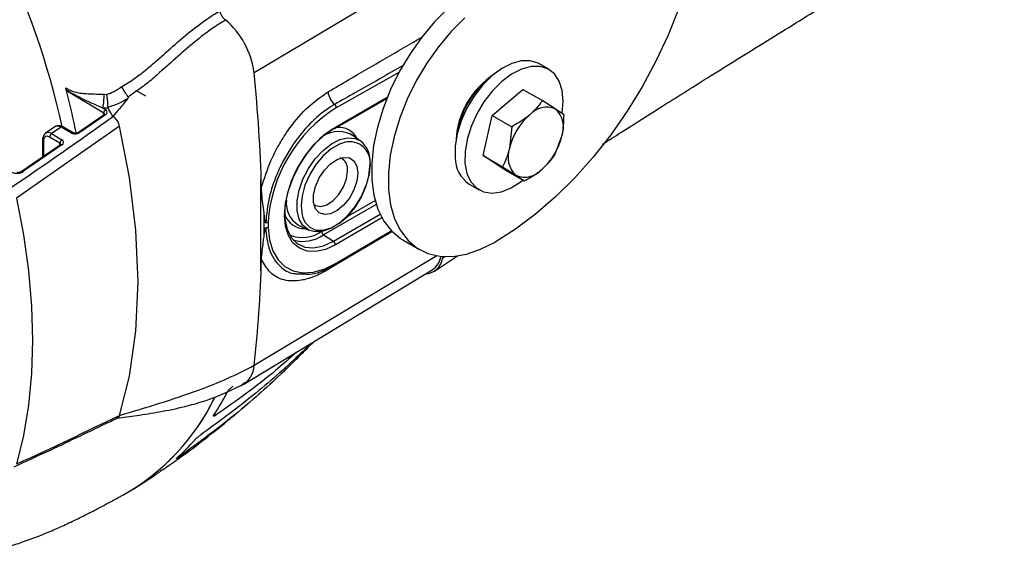
# Model space of a CAD drawing. Extents: x 5.5 to 87.9, y 0.9 to 64.9.
# Drawn here: x 57.7 to 63.8, y 45.6 to 48.9 of the extents above; entities that cross this region are included whole.
import ezdxf

# ---------------------------------------------------------------- set-up
doc = ezdxf.new("R2010")
doc.units = 0
doc.header["$MEASUREMENT"] = 0
doc.layers.add('OBJECT', color=7, linetype='CONTINUOUS')

msp = doc.modelspace()

# ---------------------------------------------------------------- linework, layer by layer
at = {"layer": 'OBJECT'}
for p, q in [((60.2928, 49.29), (59.1227, 48.5936)), ((60.9609, 48.6155), (60.8995, 48.6509)), ((60.0263, 48.5957), (59.6357, 48.3759)), ((57.9505, 48.4854), (57.9477, 48.4992)), ((57.9512, 48.4821), (57.9505, 48.4854)), ((58.1843, 48.3422), (57.9512, 48.4821)), ((58.4462, 48.4479), (58.3855, 48.4829)), ((60.609, 48.3273), (60.8006, 48.4901)), ((60.8006, 48.4901), (60.9217, 48.4201)), ((58.186, 48.4596), (58.2025, 48.4584)), ((59.6266, 48.246), (59.9502, 48.4328)), ((59.6304, 48.2544), (59.9535, 48.4409)), ((58.179, 48.3741), (58.1963, 48.3638)), ((58.2121, 48.3739), (58.179, 48.3741)), ((58.211, 48.3786), (58.2121, 48.3739)), ((61.0567, 48.3325), (61.0044, 48.3675)), ((58.1867, 48.3321), (58.0261, 48.2216)), ((58.1958, 48.3312), (58.0353, 48.2206)), ((58.1843, 48.3305), (58.1843, 48.3422)), ((60.5523, 48.0769), (60.609, 48.3273)), ((60.609, 48.3273), (60.7301, 48.2573)), ((58.2829, 48.2614), (57.6396, 47.8122)), ((57.8797, 48.2575), (57.8209, 48.2171)), ((57.9178, 48.2549), (57.8586, 48.2141)), ((57.9836, 48.2176), (57.9178, 48.2549)), ((57.9939, 48.2194), (57.9281, 48.2566)), ((58.2829, 48.2614), (58.2808, 48.269)), ((60.7301, 48.2573), (60.717, 48.1234)), ((57.8028, 48.1774), (57.8028, 48.0678)), ((57.9113, 48.1544), (57.8467, 48.1924)), ((57.8586, 48.2141), (57.9232, 48.176)), ((59.7851, 48.1703), (59.7255, 48.21)), ((61, 48.0821), (61.0435, 48.1985)), ((57.9138, 48.1442), (57.6753, 47.98)), ((57.9229, 48.1433), (57.6845, 47.9791)), ((57.8081, 48.1699), (57.8081, 48.0714)), ((57.9113, 48.1425), (57.9113, 48.1544)), ((60.5523, 48.0769), (60.6735, 48.0069)), ((60.6873, 47.9893), (60.5523, 48.0769)), ((60.6735, 48.0069), (60.7562, 47.9543)), ((60.6873, 47.9893), (60.8084, 47.9193)), ((59.1654, 47.3573), (59.1654, 47.926)), ((60.4656, 47.8993), (60.527, 47.8638)), ((59.8852, 47.7725), (59.5561, 47.5825)), ((59.6963, 47.6927), (59.878, 47.7975)), ((59.1844, 47.5697), (59.1844, 47.7206)), ((59.6181, 47.543), (59.9092, 47.711)), ((59.9206, 47.6884), (59.6304, 47.5209)), ((59.2104, 47.661), (59.2104, 47.6293)), ((59.3988, 47.644), (59.463, 47.6123)), ((59.5561, 47.5825), (59.6181, 47.543)), ((59.632, 47.3972), (59.9821, 47.6043)), ((59.6357, 47.4055), (59.9783, 47.6082)), ((60.0509, 47.5509), (60.1548, 47.4909)), ((60.2627, 47.4522), (59.1227, 46.768)), ((60.2479, 47.3557), (60.3915, 47.4514)), ((60.3012, 47.4476), (60.2981, 47.4345)), ((60.317, 47.4469), (60.2981, 47.4345)), ((59.0587, 46.6513), (60.2345, 47.364)), ((59.4008, 47.3403), (59.4455, 47.3389)), ((59.0527, 46.6532), (59.0626, 46.6616)), ((59.0475, 46.499), (59.0742, 46.5216)), ((58.876, 46.4666), (58.8832, 46.4567)), ((58.5513, 46.1167), (58.5361, 46.1054)), ((58.3713, 45.998), (58.5008, 46.0816))]:
    msp.add_line(p, q, dxfattribs=at)
at = {"layer": 'OBJECT', "flags": 128}
for points in [[(61.9252, 49.7875), (61.919, 49.6368), (61.9003, 49.4804), (61.8693, 49.3197), (61.8264, 49.1564), (61.7718, 48.9918), (61.7063, 48.8277), (61.6304, 48.6657), (61.5448, 48.5072), (61.4503, 48.3538), (61.3479, 48.207), (61.2386, 48.0682), (61.1234, 47.9387), (61.0033, 47.8199), (60.8797, 47.7127), (60.7536, 47.6183), (60.6263, 47.5376)], [(60.334, 48.9975), (60.249, 48.9121), (60.1691, 48.8167), (60.0957, 48.713), (60.0302, 48.603), (59.9737, 48.4886), (59.9274, 48.3719), (59.8921, 48.2552), (59.8684, 48.1406), (59.8568, 48.0301), (59.8574, 47.9259), (59.8704, 47.8298), (59.8953, 47.7436), (59.9318, 47.669), (59.9793, 47.6073), (60.0367, 47.5596), (60.0509, 47.5509)], [(60.4379, 48.9375), (60.3529, 48.8521), (60.273, 48.7567), (60.1996, 48.6531), (60.1341, 48.543), (60.0777, 48.4286), (60.0314, 48.3119), (59.996, 48.1952), (59.9723, 48.0806), (59.9607, 47.9701), (59.9613, 47.8659), (59.9743, 47.7698), (59.9992, 47.6836), (60.0358, 47.609), (60.0832, 47.5473), (60.1407, 47.4996), (60.2071, 47.4668), (60.2812, 47.4495), (60.3618, 47.4481), (60.4472, 47.4625), (60.5359, 47.4925), (60.6263, 47.5376)], [(60.8995, 48.6509), (60.8949, 48.6535), (60.846, 48.6693), (60.7903, 48.6691), (60.7303, 48.6527), (60.6683, 48.6208), (60.6069, 48.5748), (60.5486, 48.5165), (60.4958, 48.4484), (60.4506, 48.3731), (60.4149, 48.2938), (60.3902, 48.2138), (60.3774, 48.1363), (60.3772, 48.0644)], [(61.0449, 48.3448), (61.0508, 48.4153), (61.0447, 48.4832), (61.0264, 48.5411), (60.9965, 48.5867), (60.9563, 48.618), (60.9073, 48.6339), (60.8517, 48.6336), (60.7917, 48.6172), (60.7297, 48.5854), (60.6683, 48.5394), (60.61, 48.4811), (60.5571, 48.4129), (60.512, 48.3377), (60.4763, 48.2584), (60.4515, 48.1784), (60.4388, 48.1009), (60.4385, 48.029), (60.4385, 48.029)], [(58.2829, 46.4558), (58.3453, 46.7018), (58.3856, 46.9815), (58.3996, 47.2888), (58.3856, 47.6128), (58.3453, 47.9408), (58.2829, 48.2614)], [(59.363, 47.5354), (59.337, 47.5779), (59.3189, 47.6363), (59.3128, 47.7043), (59.3189, 47.7794), (59.337, 47.8586), (59.3663, 47.9389), (59.4058, 48.0173), (59.454, 48.0907), (59.5089, 48.1563), (59.5685, 48.2116), (59.6304, 48.2544)], [(59.6181, 48.2465), (59.5548, 48.2023), (59.4942, 48.1446), (59.4391, 48.076), (59.3917, 47.9994), (59.3543, 47.9183), (59.3284, 47.8362), (59.3152, 47.7566), (59.3152, 47.6831), (59.3284, 47.6188), (59.3543, 47.5666), (59.3917, 47.5287), (59.4391, 47.5068), (59.4942, 47.5019), (59.5548, 47.5141), (59.6181, 47.543)], [(59.463, 47.6123), (59.4617, 47.613), (59.4276, 47.6401), (59.4039, 47.681), (59.3917, 47.7335), (59.3917, 47.7946), (59.4039, 47.8611), (59.4276, 47.9295), (59.4617, 47.9959), (59.5041, 48.0569), (59.5527, 48.1092), (59.6048, 48.1499), (59.6577, 48.1768), (59.7084, 48.1886), (59.7542, 48.1845), (59.7851, 48.1703)], [(59.6862, 48.1596), (59.6563, 48.1491), (59.6045, 48.1191), (59.5542, 48.0758), (59.5083, 48.0215), (59.4695, 47.9594), (59.44, 47.8931), (59.4217, 47.8265), (59.4154, 47.7635), (59.4217, 47.7077), (59.4268, 47.6905)], [(59.7693, 47.9678), (59.7631, 47.917), (59.7452, 47.8635), (59.717, 47.8122), (59.6812, 47.7676), (59.6408, 47.7337), (59.5995, 47.7134), (59.561, 47.7086), (59.5286, 47.7198), (59.5053, 47.7458), (59.4931, 47.7844), (59.4931, 47.8323), (59.5053, 47.885), (59.5286, 47.938), (59.561, 47.9865), (59.5995, 48.0262), (59.6408, 48.0536), (59.6812, 48.0663), (59.717, 48.063), (59.7452, 48.0443), (59.7631, 48.0115), (59.7693, 47.9678)], [(59.4268, 47.6905), (59.44, 47.6624), (59.4695, 47.6301), (59.5083, 47.6128), (59.5542, 47.6115), (59.6045, 47.6262), (59.6563, 47.6561), (59.7066, 47.6995), (59.7525, 47.7538), (59.7913, 47.8159), (59.8208, 47.8822), (59.8392, 47.9487), (59.8454, 48.0118)], [(59.8461, 48.0263), (59.8399, 47.9621), (59.8218, 47.8942), (59.7927, 47.8263), (59.7542, 47.7622), (59.7084, 47.7052), (59.6577, 47.6584), (59.6048, 47.6243), (59.5527, 47.6048), (59.5041, 47.601), (59.463, 47.6123)], [(60.4385, 48.029), (60.4508, 47.9658), (60.475, 47.9138), (60.5103, 47.8751), (60.5551, 47.8514), (60.6076, 47.8435), (60.6657, 47.8519), (60.7271, 47.8761), (60.7891, 47.9153), (60.8044, 47.9272)], [(59.4951, 47.7731), (59.5068, 47.7655), (59.5395, 47.7597), (59.5773, 47.7705), (59.6162, 47.7967), (59.652, 47.8354), (59.6807, 47.8826), (59.6993, 47.9329), (59.7057, 47.9811)], [(57.6396, 47.8122), (57.6835, 47.5829), (57.7149, 47.3578), (57.7339, 47.1379), (57.7402, 46.9243), (57.7339, 46.718), (57.7149, 46.52), (57.6835, 46.3312), (57.6396, 46.1526)], [(59.2104, 47.6293), (59.219, 47.5514), (59.2397, 47.4833), (59.2721, 47.4273), (59.315, 47.3849), (59.3673, 47.3574), (59.4273, 47.3456), (59.4934, 47.3498), (59.5636, 47.37), (59.6357, 47.4055)], [(59.6304, 47.5209), (59.5685, 47.4922), (59.5089, 47.4787), (59.454, 47.4809), (59.4058, 47.4987), (59.3663, 47.5315), (59.363, 47.5354)]]:
    msp.add_lwpolyline(points, dxfattribs=at)
at = {"layer": 'OBJECT'}
for centre, radius, start, end in [((52.8645, 47.1346), 5.1838, 12.52584, 39.08253), ((58.6019, 48.526), 0.5251, 7.3968, 49.46315), ((49.5945, 47.6242), 9.5774, 1.52127, 5.80967), ((60.9127, 48.1423), 0.531, 123.90689, 176.09849), ((60.9061, 48.1506), 0.5165, 128.01691, 169.67276), ((57.8088, 48.4472), 0.3773, 348.83646, 1.88681), ((59.6977, 48.4851), 0.1142, 185.30337, 230.79255), ((58.2124, 48.3407), 0.0282, 124.99123, 176.97576), ((60.1207, 47.6034), 0.9122, 122.12556, 176.37836), ((59.6072, 48.3748), 0.0285, 2.21198, 50.09186), ((60.9487, 48.2363), 0.1426, 66.99056, 138.93792), ((60.8976, 48.2537), 0.1561, 339.27462, 46.79989), ((58.1905, 48.3244), 0.00863, 51.97786, 116.58262), ((61.102, 48.0326), 0.3955, 131.26352, 166.73981), ((57.9244, 48.2477), 0.00973, 67.30096, 132.23088), ((59.6228, 48.2539), 0.00882, 237.48204, 295.28471), ((59.6216, 48.2533), 0.00886, 304.26868, 7.04192), ((59.6526, 48.1262), 0.1268, 26.68898, 96.95629), ((57.8119, 48.1783), 0.00917, 185.54459, 245.11764), ((57.875, 48.191), 0.0284, 125.49175, 177.07969), ((57.9396, 48.153), 0.0284, 125.49236, 177.07908), ((57.9901, 48.2104), 0.00976, 67.76655, 132.17712), ((58.03, 48.2138), 0.00867, 52.07879, 115.77495), ((59.6494, 48.0514), 0.176, 64.36255, 132.49108), ((60.6586, 48.2892), 0.3955, 311.26351, 346.73979), ((57.9176, 48.1365), 0.00862, 51.97582, 116.58466), ((59.7181, 48.0343), 0.1293, 349.96656, 104.2825), ((59.687, 48.0439), 0.16, 353.69004, 52.18137), ((60.863, 48.0681), 0.1561, 159.27462, 226.79981), ((59.6293, 47.992), 0.0772, 351.88673, 66.11459), ((60.5746, 48.0639), 0.1974, 179.83966, 236.49876), ((60.8119, 48.0856), 0.1426, 246.99062, 318.93786), ((57.6791, 47.9723), 0.00866, 52.04477, 116.03232), ((59.481, 47.7781), 0.1573, 173.08001, 238.48185), ((59.4356, 47.7508), 0.1284, 197.88175, 272.96673), ((59.4239, 47.7709), 0.205, 247.29253, 305.80182), ((59.4278, 47.7649), 0.223, 254.25882, 305.12441), ((59.5725, 47.6062), 0.0288, 186.40787, 235.32354), ((59.602, 47.5195), 0.0284, 2.73492, 55.53291), ((60.162, 47.4709), 0.1291, 304.19164, 350.08444), ((51.5568, 47.6242), 7.6142, 353.54402, 358.5413), ((59.6266, 47.4045), 0.00909, 306.45883, 6.30035), ((60.1859, 47.4519), 0.1136, 273.27651, 351.20901), ((58.979, 46.7722), 0.1437, 295.91077, 358.33086), ((57.5241, 47.3526), 1.6168, 326.45758, 332.28766), ((57.6266, 47.1704), 1.3879, 299.4433, 334.29502), ((57.6277, 47.1688), 1.3861, 299.66965, 334.08047), ((57.7483, 47.1854), 1.3366, 312.03526, 318.65432)]:
    msp.add_arc(centre, radius, start, end, dxfattribs=at)
for centre, major_axis, ratio, start_param, end_param in [((55.8183, 48.832), (-1.5939, 2.8582), 0.567218, 4.198905, 4.289052), ((58.1699, 48.3462), (0.0367, 0.0034), 0.629648, 5.439656, 6.992999), ((58.1711, 48.332), (0.0182, 0.0038), 0.672975, 6.147306, 6.912592), ((57.9191, 48.1954), (-0.0383, 0.0628), 0.567502, 5.485715, 6.314643), ((57.8467, 48.1472), (-0.0271, 0.0482), 0.571808, 5.506278, 7.077074), ((57.8598, 48.1546), (-0.0376, 0.0633), 0.559378, 5.491611, 6.366911), ((57.897, 48.1583), (0.0367, 0.0034), 0.629648, 5.439656, 7.001726), ((58.0093, 48.2356), (0.0367, 0.0034), 0.629648, 3.877586, 5.439656), ((57.8982, 48.1441), (0.0182, 0.0038), 0.672975, 6.148113, 6.921319), ((57.6455, 48.0016), (0.055, 0.0051), 0.629648, 3.877586, 5.439656)]:
    msp.add_ellipse(centre, major_axis=major_axis, ratio=ratio, start_param=start_param, end_param=end_param, dxfattribs=at)
for points, knots in [([(61.2977, 48.1484), (61.3358, 48.1728), (61.4612, 48.2532), (61.6856, 48.3952), (61.9828, 48.5818), (62.3115, 48.7863), (62.6682, 49.0062), (63.0465, 49.2378), (63.4282, 49.4701), (63.6823, 49.624), (63.8043, 49.6979)], [0, 0, 0, 0, 0.045497, 0.149869, 0.26859, 0.401065, 0.543253, 0.695206, 0.853622, 1, 1, 1, 1]), ([(58.297, 48.5078), (58.3111, 48.5163), (58.3531, 48.5414), (58.4179, 48.5878), (58.5055, 48.6602), (58.6383, 48.7793), (58.7736, 48.8962), (58.8782, 48.9617), (58.9072, 48.9794), (58.9072, 48.9794)], [0, 0, 0, 0, 0.058247, 0.173424, 0.288863, 0.481875, 0.855901, 0.999997, 1, 1, 1, 1]), ([(58.9072, 48.9794), (58.91, 48.9719), (58.9156, 48.9568), (58.929, 48.9368), (58.9393, 48.9271), (58.9439, 48.9227)], [0, 0, 0, 0, 0.352097, 0.704195, 1, 1, 1, 1]), ([(58.9439, 48.9227), (58.9439, 48.9227), (58.9161, 48.9057), (58.8141, 48.8418), (58.6812, 48.7262), (58.5466, 48.6084), (58.4611, 48.5297), (58.3947, 48.4837), (58.3563, 48.4565), (58.346, 48.4478), (58.346, 48.4478)], [0, 0, 0, 0, 0.000003, 0.139586, 0.508674, 0.70485, 0.828204, 0.950767, 0.999997, 1, 1, 1, 1]), ([(59.584, 48.4746), (59.6265, 48.4995), (59.8217, 48.614), (60.017, 48.7279), (60.1697, 48.817)], [0, 0, 0, 0, 0.218037, 1, 1, 1, 1]), ([(60.0532, 48.6392), (59.9538, 48.5829), (59.8112, 48.502), (59.6686, 48.4211), (59.6255, 48.3967)], [0, 0, 0, 0, 0.6973685, 1, 1, 1, 1]), ([(57.9477, 48.4992), (57.9568, 48.4942), (57.9824, 48.48), (58.0377, 48.4643), (58.1049, 48.4626), (58.1649, 48.4604), (58.186, 48.4596)], [0, 0, 0, 0, 0.131764, 0.372876, 0.779191, 1, 1, 1, 1]), ([(58.179, 48.3741), (58.1605, 48.382), (58.1086, 48.4039), (58.06, 48.4266), (58.0162, 48.4489), (57.9978, 48.4586), (57.972, 48.4729), (57.9587, 48.4806), (57.9505, 48.4854)], [0, 0, 0, 0, 0.227245, 0.636174, 0.646657, 0.81806, 0.886654, 1, 1, 1, 1]), ([(58.2025, 48.4584), (58.218, 48.4643), (58.2511, 48.477), (58.2811, 48.4972), (58.297, 48.5078)], [0, 0, 0, 0, 0.468923, 1, 1, 1, 1]), ([(58.3367, 48.4427), (58.3329, 48.4482), (58.3254, 48.4594), (58.3124, 48.4805), (58.3031, 48.4967), (58.2982, 48.5055), (58.2972, 48.5075), (58.297, 48.5078)], [0, 0, 0, 0, 0.303642, 0.607275, 0.911111, 0.984856, 1, 1, 1, 1]), ([(58.211, 48.3786), (58.2109, 48.385), (58.2109, 48.3977), (58.2086, 48.422), (58.2056, 48.4425), (58.2033, 48.4543), (58.2025, 48.4582), (58.2025, 48.4584)], [0, 0, 0, 0, 0.284304, 0.568526, 0.855001, 0.992904, 1, 1, 1, 1]), ([(58.3323, 48.4312), (58.3323, 48.4312), (58.3158, 48.4217), (58.2767, 48.3996), (58.2348, 48.3862), (58.211, 48.3786)], [0, 0, 0, 0, 0.000021, 0.429756, 1, 1, 1, 1]), ([(58.3323, 48.4312), (58.3154, 48.4107), (58.2854, 48.3741), (58.2554, 48.3373), (58.2422, 48.3211)], [0, 0, 0, 0, 0.55978, 1, 1, 1, 1]), ([(58.3367, 48.4427), (58.3369, 48.4422), (58.3374, 48.4411), (58.337, 48.4385), (58.3353, 48.4351), (58.3333, 48.4326), (58.3323, 48.4312)], [0, 0, 0, 0, 0.134308, 0.310197, 0.635168, 1, 1, 1, 1]), ([(58.346, 48.4478), (58.346, 48.4478), (58.3429, 48.4462), (58.3398, 48.4444), (58.3367, 48.4427)], [0, 0, 0, 0, 0.000268, 1, 1, 1, 1]), ([(59.1685, 47.8784), (59.1863, 47.9341), (59.2149, 48.0234), (59.2749, 48.1416), (59.345, 48.2541), (59.4471, 48.3792), (59.537, 48.4418), (59.584, 48.4746)], [0, 0, 0, 0, 0.228437, 0.366062, 0.503684, 0.740268, 1, 1, 1, 1]), ([(60.9217, 48.4201), (60.9173, 48.4138), (60.8951, 48.3821), (60.8652, 48.3532), (60.8412, 48.3299)], [0, 0, 0, 0, 0.198274, 1, 1, 1, 1]), ([(61.0044, 48.3675), (61.0028, 48.3686), (60.9798, 48.3835), (60.9497, 48.4025), (60.9217, 48.4201)], [0, 0, 0, 0, 0.0702, 1, 1, 1, 1]), ([(58.2422, 48.3211), (58.2333, 48.3359), (58.2228, 48.3534), (58.2135, 48.3711), (58.2121, 48.3739)], [0, 0, 0, 0, 0.846899, 1, 1, 1, 1]), ([(59.6255, 48.3967), (59.6217, 48.3945), (59.5789, 48.3697), (59.497, 48.307), (59.384, 48.1806), (59.3007, 48.045), (59.2474, 47.9203), (59.2079, 47.7965), (59.2, 47.7117), (59.195, 47.6582)], [0, 0, 0, 0, 0.017156, 0.193, 0.369155, 0.57469, 0.689219, 0.803755, 1, 1, 1, 1]), ([(57.5955, 47.8708), (57.5976, 47.8722), (57.8168, 48.02), (58.0306, 48.1712), (58.242, 48.321), (58.2422, 48.3211)], [0, 0, 0, 0, 0.009552, 0.999296, 1, 1, 1, 1]), ([(58.1894, 48.3345), (58.1895, 48.3346), (58.1896, 48.3349), (58.1884, 48.3334), (58.187, 48.3324), (58.1867, 48.3321)], [0, 0, 0, 0, 0.342064, 0.826861, 1, 1, 1, 1]), ([(58.2543, 48.3118), (58.2537, 48.3124), (58.2497, 48.3161), (58.2456, 48.3188), (58.2422, 48.3211)], [0, 0, 0, 0, 0.1611741, 1, 1, 1, 1]), ([(58.2667, 48.2973), (58.264, 48.3009), (58.26, 48.3062), (58.2557, 48.3105), (58.2543, 48.3118)], [0, 0, 0, 0, 0.689049, 1, 1, 1, 1]), ([(58.2774, 48.2782), (58.2766, 48.2798), (58.2738, 48.286), (58.2701, 48.2925), (58.2669, 48.2969), (58.2667, 48.2973)], [0, 0, 0, 0, 0.2494291, 0.9357382, 1, 1, 1, 1]), ([(60.8412, 48.3299), (60.8338, 48.3239), (60.8007, 48.2968), (60.761, 48.2746), (60.7301, 48.2573)], [0, 0, 0, 0, 0.221868, 1, 1, 1, 1]), ([(61.0435, 48.1985), (61.0442, 48.2015), (61.0536, 48.2439), (61.0552, 48.2898), (61.0567, 48.3325)], [0, 0, 0, 0, 0.0702, 1, 1, 1, 1]), ([(57.9281, 48.2566), (57.9232, 48.259), (57.9123, 48.2642), (57.8953, 48.2646), (57.8822, 48.2609), (57.8781, 48.2559), (57.8775, 48.2553)], [0, 0, 0, 0, 0.286357, 0.634926, 0.949461, 1, 1, 1, 1]), ([(58.2793, 48.2732), (58.2791, 48.2738), (58.2785, 48.2754), (58.2778, 48.2771), (58.2774, 48.2782)], [0, 0, 0, 0, 0.35144, 1, 1, 1, 1]), ([(58.2808, 48.269), (58.2806, 48.2696), (58.2803, 48.2711), (58.2797, 48.2725), (58.2794, 48.2732)], [0, 0, 0, 0, 0.458734, 1, 1, 1, 1]), ([(57.8189, 48.2149), (57.8155, 48.2117), (57.8079, 48.2046), (57.8035, 48.1908), (57.803, 48.1811), (57.8028, 48.1774)], [0, 0, 0, 0, 0.338232, 0.748094, 1, 1, 1, 1]), ([(58.0261, 48.2216), (58.0248, 48.2208), (58.0221, 48.2191), (58.0159, 48.2172), (58.0088, 48.2163), (58.0019, 48.2166), (57.9967, 48.218), (57.9947, 48.219), (57.9939, 48.2194)], [0, 0, 0, 0, 0.1656353, 0.3390387, 0.5230015, 0.7105211, 0.8739271, 1, 1, 1, 1]), ([(59.7103, 48.2181), (59.7107, 48.218), (59.7188, 48.2161), (59.7245, 48.2102), (59.73, 48.2047)], [0, 0, 0, 0, 0.0523918, 1, 1, 1, 1]), ([(57.9166, 48.1467), (57.9166, 48.1468), (57.9167, 48.147), (57.9156, 48.1455), (57.9142, 48.1445), (57.9138, 48.1442)], [0, 0, 0, 0, 0.324092, 0.811192, 1, 1, 1, 1]), ([(60.717, 48.1234), (60.7164, 48.1204), (60.7066, 48.0782), (60.6894, 48.0413), (60.6735, 48.0069)], [0, 0, 0, 0, 0.0702, 1, 1, 1, 1]), ([(60.9194, 47.9919), (60.9434, 48.0152), (60.9734, 48.0441), (60.9956, 48.0758), (61, 48.0821)], [0, 0, 0, 0, 0.801726, 1, 1, 1, 1]), ([(60.8084, 47.9193), (60.8393, 47.9366), (60.879, 47.9588), (60.9121, 47.9859), (60.9194, 47.9919)], [0, 0, 0, 0, 0.778132, 1, 1, 1, 1]), ([(57.6753, 47.98), (57.6727, 47.9785), (57.667, 47.9751), (57.6555, 47.9715), (57.6471, 47.9711), (57.6432, 47.971)], [0, 0, 0, 0, 0.313088, 0.681721, 1, 1, 1, 1]), ([(60.7562, 47.9543), (60.7578, 47.9533), (60.7803, 47.9387), (60.7949, 47.9286), (60.8084, 47.9193)], [0, 0, 0, 0, 0.0702011, 1, 1, 1, 1]), ([(59.1844, 47.7206), (59.1792, 47.7594), (59.172, 47.8128), (59.1692, 47.8643), (59.1685, 47.8784)], [0, 0, 0, 0, 0.725026, 1, 1, 1, 1]), ([(59.195, 47.6582), (59.195, 47.6582), (59.1949, 47.6582), (59.1947, 47.6584), (59.1943, 47.6588), (59.1935, 47.6606), (59.1917, 47.6681), (59.1883, 47.6883), (59.186, 47.7074), (59.1844, 47.7206)], [0, 0, 0, 0, 0.001901, 0.004417, 0.009187, 0.026849, 0.096816, 0.375546, 1, 1, 1, 1]), ([(59.1844, 47.5697), (59.1857, 47.579), (59.1873, 47.5914), (59.1898, 47.6062), (59.191, 47.6129), (59.1919, 47.6174), (59.1926, 47.6204), (59.1931, 47.6224), (59.1935, 47.6237), (59.1938, 47.6246), (59.1941, 47.6252), (59.1943, 47.6256), (59.1945, 47.6259), (59.1948, 47.6261), (59.1949, 47.6261), (59.195, 47.6261), (59.195, 47.6261)], [0, 0, 0, 0, 0.496373, 0.663079, 0.774409, 0.848739, 0.898392, 0.931608, 0.953882, 0.968878, 0.979037, 0.985987, 0.992879, 0.995765, 0.998688, 1, 1, 1, 1]), ([(59.2104, 47.661), (59.2102, 47.6609), (59.2093, 47.6604), (59.2066, 47.6593), (59.2019, 47.6582), (59.1975, 47.658), (59.1953, 47.6582), (59.195, 47.6582)], [0, 0, 0, 0, 0.0622017, 0.2236288, 0.5919591, 0.960246, 1, 1, 1, 1]), ([(59.2104, 47.6293), (59.2102, 47.6292), (59.2093, 47.6287), (59.2066, 47.6275), (59.2019, 47.6262), (59.1975, 47.626), (59.1953, 47.6261), (59.195, 47.6261)], [0, 0, 0, 0, 0.062202, 0.223629, 0.591959, 0.960246, 1, 1, 1, 1]), ([(59.195, 47.6261), (59.1997, 47.5805), (59.2072, 47.508), (59.244, 47.4317), (59.2927, 47.3751), (59.3454, 47.3397), (59.3906, 47.3402), (59.4008, 47.3403)], [0, 0, 0, 0, 0.293259, 0.465967, 0.644003, 0.919391, 1, 1, 1, 1]), ([(59.1685, 47.4303), (59.1719, 47.4662), (59.1764, 47.5133), (59.1829, 47.5589), (59.1844, 47.5697)], [0, 0, 0, 0, 0.762203, 1, 1, 1, 1]), ([(59.7314, 47.456), (59.7062, 47.4406), (59.657, 47.4106), (59.6079, 47.3808), (59.584, 47.3662)], [0, 0, 0, 0, 0.513688, 1, 1, 1, 1]), ([(59.584, 47.3662), (59.5785, 47.363), (59.5472, 47.3444), (59.4907, 47.3176), (59.4012, 47.2918), (59.3061, 47.2942), (59.2199, 47.3397), (59.185, 47.4012), (59.1685, 47.4303)], [0, 0, 0, 0, 0.030092, 0.172416, 0.314731, 0.551139, 0.787002, 1, 1, 1, 1]), ([(59.4466, 47.3363), (59.4537, 47.3363), (59.4816, 47.3362), (59.5342, 47.3506), (59.5895, 47.373), (59.6223, 47.3916), (59.632, 47.3972)], [0, 0, 0, 0, 0.120931, 0.481316, 0.845071, 1, 1, 1, 1]), ([(59.4937, 46.915), (59.4315, 46.8525), (59.2808, 46.7011), (59.0054, 46.4539), (58.7778, 46.2873), (58.6515, 46.1948)], [0, 0, 0, 0, 0.238477, 0.577058, 1, 1, 1, 1]), ([(59.4768, 46.9043), (59.4415, 46.8701), (59.314, 46.7464), (59.0885, 46.5525), (58.8871, 46.4058), (58.7904, 46.3354)], [0, 0, 0, 0, 0.165996, 0.59947, 1, 1, 1, 1]), ([(59.3842, 46.8486), (59.3414, 46.8102), (59.1845, 46.6695), (59.01, 46.5463), (58.8832, 46.4567)], [0, 0, 0, 0, 0.273042, 1, 1, 1, 1]), ([(58.2829, 46.4558), (58.3664, 46.4808), (58.533, 46.5305), (58.7588, 46.6059), (58.9577, 46.6838), (59.0673, 46.7404), (59.1221, 46.7686)], [0, 0, 0, 0, 0.282204, 0.562616, 0.781425, 1, 1, 1, 1]), ([(58.2656, 46.4391), (58.3073, 46.4446), (58.3958, 46.4563), (58.5368, 46.4778), (58.6954, 46.5108), (58.8723, 46.5615), (58.9921, 46.62), (59.0545, 46.6505)], [0, 0, 0, 0, 0.161778, 0.343093, 0.54313, 0.76163, 1, 1, 1, 1]), ([(58.9555, 46.6008), (58.957, 46.6033), (58.96, 46.6083), (58.9674, 46.6174), (58.9761, 46.6263), (58.9841, 46.6333), (58.9887, 46.6366), (58.9905, 46.6379)], [0, 0, 0, 0, 0.215988, 0.431951, 0.648664, 0.867135, 1, 1, 1, 1]), ([(57.6396, 46.1526), (57.6417, 46.1535), (57.86, 46.2525), (58.0724, 46.3546), (58.2829, 46.4558)], [0, 0, 0, 0, 0.009636, 1, 1, 1, 1]), ([(58.2706, 46.4414), (58.2728, 46.4424), (58.2785, 46.445), (58.2812, 46.4518), (58.2829, 46.4558)], [0, 0, 0, 0, 0.398739, 1, 1, 1, 1]), ([(58.5514, 46.1166), (58.5834, 46.1386), (58.6677, 46.1965), (58.8028, 46.2986), (58.925, 46.3946), (58.9948, 46.4542), (59.0138, 46.4704)], [0, 0, 0, 0, 0.195886, 0.51536, 0.868356, 1, 1, 1, 1]), ([(58.8832, 46.4567), (58.8806, 46.4551), (58.8754, 46.4518), (58.8703, 46.4503), (58.8682, 46.4516), (58.869, 46.455), (58.871, 46.4581), (58.8717, 46.4593)], [0, 0, 0, 0, 0.220622, 0.441278, 0.660948, 0.878749, 1, 1, 1, 1]), ([(57.6249, 46.1356), (57.7005, 46.1703), (57.9033, 46.2634), (58.1167, 46.3663), (58.2559, 46.4335), (58.2709, 46.4408)], [0, 0, 0, 0, 0.346778, 0.929269, 1, 1, 1, 1]), ([(58.7517, 46.3024), (58.7536, 46.3045), (58.7574, 46.3085), (58.7659, 46.3163), (58.7754, 46.3243), (58.7839, 46.3308), (58.7886, 46.3341), (58.7904, 46.3354)], [0, 0, 0, 0, 0.215986, 0.431952, 0.648665, 0.867135, 1, 1, 1, 1]), ([(58.6389, 46.1877), (58.6388, 46.1877), (58.6381, 46.1876), (58.6399, 46.1895), (58.6424, 46.1918), (58.6432, 46.1926)], [0, 0, 0, 0, 0.14161, 0.693025, 1, 1, 1, 1]), ([(58.6515, 46.1948), (58.6489, 46.1931), (58.6436, 46.1896), (58.6411, 46.1883), (58.6398, 46.1877)], [0, 0, 0, 0, 0.49996, 1, 1, 1, 1]), ([(58.5008, 46.0816), (58.501, 46.0817), (58.5035, 46.0834), (58.5105, 46.0881), (58.5206, 46.0949), (58.5296, 46.101), (58.5343, 46.1042), (58.5361, 46.1054)], [0, 0, 0, 0, 0.019605, 0.289663, 0.560659, 0.833854, 1, 1, 1, 1]), ([(56.7124, 45.5908), (56.7437, 45.5852), (56.8245, 45.5707), (56.9536, 45.56), (57.0982, 45.5574), (57.2374, 45.5661), (57.3685, 45.5842), (57.4893, 45.6095), (57.599, 45.6396), (57.699, 45.6727), (57.7919, 45.7079), (57.8808, 45.7452), (57.9687, 45.7853), (58.0582, 45.8288), (58.1526, 45.8772), (58.2267, 45.9167), (58.2799, 45.9458), (58.3005, 45.9571), (58.3105, 45.9626), (58.3138, 45.9644)], [0, 0, 0, 0, 0.064458, 0.166383, 0.265788, 0.360686, 0.448127, 0.525376, 0.591865, 0.649348, 0.700584, 0.748441, 0.795686, 0.844646, 0.897578, 0.957516, 0.9791, 0.992925, 1, 1, 1, 1])]:
    msp.add_open_spline(points, degree=3, knots=knots, dxfattribs=at)

doc.saveas('drawing.dxf')
